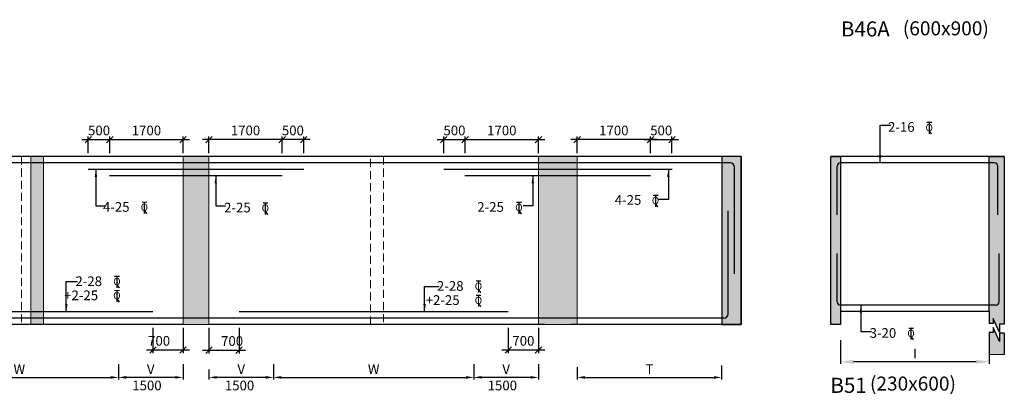
# Model space of a CAD drawing. Units: millimetres. Extents: x -19631836 to -17359836, y 14602682 to 14953821.
# Drawn here: x -17428390 to -17405534, y 14674696 to 14683390 of the extents above; entities that cross this region are included whole.
import ezdxf

# ---------------------------------------------------------------- set-up
doc = ezdxf.new("R2010")
doc.units = ezdxf.units.MM
doc.header["$LTSCALE"] = 1500
doc.header["$MEASUREMENT"] = 0
doc.header["$PDMODE"] = 34
doc.linetypes.add('HIDDEN', pattern=[0.375, 0.25, -0.125])
doc.layers.get('Defpoints').update_dxf_attribs({"color": 9, "lineweight": 9})
for name, color, linetype in [('BEAM', 4, 'Continuous'), ('BEAM HATCH', 252, 'Continuous'), ('dim', 3, 'Continuous'), ('dim1', 3, 'Continuous'), ('DIM2', 4, 'Continuous'), ('LEADER', 3, 'Continuous'), ('REIN', 1, 'Continuous'), ('RF', 1, 'Continuous'), ('STIRRUPS', 3, 'Continuous'), ('TEXT', 2, 'Continuous')]:
    doc.layers.add(name, color=color, linetype=linetype)
doc.layers.add('ROAD', color=3, linetype='Continuous', lineweight=9)
doc.styles.add('RD', font='romand.shx', dxfattribs={"height": 325})
doc.styles.add('RYAN', font='romand.shx', dxfattribs={"height": 225})
doc.styles.add('ST', font='romand.shx', dxfattribs={"height": 200})
doc.dimstyles.new('GR', dxfattribs={"dimtxt": 325, "dimasz": 225, "dimexe": 75, "dimexo": 75, "dimgap": 50, "dimtad": 1, "dimdec": 0, "dimzin": 0, "dimdsep": 46, "dimtxsty": 'RD', "dimcen": 0, "dimdle": 75, "dimclrd": 3, "dimclre": 3, "dimclrt": 2, "dimadec": 0, "dimazin": 0, "dimtfac": 1, "dimtdec": 0, "dimtix": 1, "dimtmove": 0, "dimatfit": 3, "dimfxl": 0, "dimtolj": 1, "dimtzin": 0, "dimarcsym": 0})
doc.dimstyles.new('MAHIDHAR', dxfattribs={"dimtxt": 225, "dimasz": 250, "dimexe": 75, "dimexo": 75, "dimgap": 100, "dimtad": 1, "dimdec": 0, "dimdsep": 46, "dimtxsty": 'RD', "dimblk1": 'OBLIQUE', "dimblk2": 'OBLIQUE', "dimsah": 1, "dimcen": 2.5, "dimdle": 150, "dimclrd": 3, "dimclre": 3, "dimclrt": 2, "dimadec": 0, "dimazin": 0, "dimtfac": 1, "dimtdec": 0, "dimtix": 1, "dimtmove": 0, "dimatfit": 3, "dimldrblk": 'OBLIQUE', "dimfxl": 0, "dimtolj": 1, "dimtzin": 0, "dimarcsym": 0})
doc.dimstyles.new('SD', dxfattribs={"dimtxt": 225, "dimasz": 180, "dimexe": 50, "dimexo": 50, "dimgap": 80, "dimtad": 1, "dimdec": 0, "dimdsep": 46, "dimtxsty": 'RYAN', "dimcen": 2.5, "dimdle": 50, "dimclrd": 3, "dimclre": 3, "dimclrt": 2, "dimadec": 0, "dimazin": 0, "dimtfac": 1, "dimtdec": 0, "dimtix": 1, "dimtmove": 0, "dimatfit": 3, "dimfxl": 0, "dimtolj": 1, "dimtzin": 0, "dimarcsym": 0})

# ---------------------------------------------------------------- blocks, each defined once
blk = doc.blocks.new('*D115')
at = {"layer": 'Defpoints', "color": 0, "ltscale": 2000}
for p in [(-17409334, 14676002), (-17405884, 14676073, 286), (-17409334, 14675451)]:
    blk.add_point(p, dxfattribs=at)
at = {"layer": 'STIRRUPS', "color": 3, "lineweight": -2, "ltscale": 2000}
for p, q in [((-17409334, 14675952), (-17409334, 14675401)), ((-17405884, 14676023), (-17405884, 14675401)), ((-17406184, 14675451), (-17409034, 14675451))]:
    blk.add_line(p, q, dxfattribs=at)
at = {"layer": 'STIRRUPS', "color": 3, "ltscale": 2000}
for points in [[(-17409034, 14675501), (-17409034, 14675401), (-17409334, 14675451)], [(-17406184, 14675501), (-17406184, 14675401), (-17405884, 14675451)]]:
    blk.add_solid(points, dxfattribs=at)
at = {"layer": 'STIRRUPS', "color": 2, "ltscale": 2000, "insert": (-17407609, 14675644), "char_height": 225, "attachment_point": 5, "style": 'RYAN'}
blk.add_mtext('\\A1;I', dxfattribs=at)
blk = doc.blocks.new('_OBLIQUE')
at = {"color": 0, "linetype": 'ByBlock'}
blk.add_line((-0.5, -0.5), (0.5, 0.5), dxfattribs=at)
blk = doc.blocks.new('*D227')
at = {"layer": 'Defpoints', "color": 0}
for p in [(-17423998, 14680607), (-17423998, 14680214), (-17422298, 14680214)]:
    blk.add_point(p, dxfattribs=at)
at = {"layer": 'dim', "color": 3, "lineweight": -2}
for p, q in [((-17423998, 14680289), (-17423998, 14680682)), ((-17422298, 14680289), (-17422298, 14680682)), ((-17422148, 14680607), (-17424148, 14680607))]:
    blk.add_line(p, q, dxfattribs=at)
at = {"layer": 'dim', "color": 3, "lineweight": -2, "xscale": 150, "yscale": 150, "zscale": 150, "rotation": 180}
blk.add_blockref('_OBLIQUE', (-17423998, 14680607), dxfattribs=at)
at = {"layer": 'dim', "color": 3, "lineweight": -2, "xscale": 150, "yscale": 150, "zscale": 150}
blk.add_blockref('_OBLIQUE', (-17422298, 14680607), dxfattribs=at)
at = {"layer": 'dim', "color": 2, "insert": (-17423148, 14680819), "char_height": 225, "attachment_point": 5, "style": 'RD'}
blk.add_mtext('\\A1;1700', dxfattribs=at)
blk = doc.blocks.new('*D228')
at = {"layer": 'Defpoints', "color": 0}
for p in [(-17422298, 14680607), (-17422298, 14680214), (-17421798, 14680214)]:
    blk.add_point(p, dxfattribs=at)
at = {"layer": 'dim', "color": 3, "lineweight": -2}
for p, q in [((-17422298, 14680289), (-17422298, 14680682)), ((-17421798, 14680289), (-17421798, 14680682)), ((-17421648, 14680607), (-17422448, 14680607))]:
    blk.add_line(p, q, dxfattribs=at)
at = {"layer": 'dim', "color": 3, "lineweight": -2, "xscale": 150, "yscale": 150, "zscale": 150, "rotation": 180}
blk.add_blockref('_OBLIQUE', (-17422298, 14680607), dxfattribs=at)
at = {"layer": 'dim', "color": 3, "lineweight": -2, "xscale": 150, "yscale": 150, "zscale": 150}
blk.add_blockref('_OBLIQUE', (-17421798, 14680607), dxfattribs=at)
at = {"layer": 'dim', "color": 2, "insert": (-17422048, 14680819), "char_height": 225, "attachment_point": 5, "style": 'RD'}
blk.add_mtext('\\A1;500', dxfattribs=at)
blk = doc.blocks.new('*D229')
at = {"layer": 'Defpoints', "color": 0}
for p in [(-17424598, 14680607), (-17426298, 14680214), (-17424598, 14680214)]:
    blk.add_point(p, dxfattribs=at)
at = {"layer": 'dim', "color": 3, "lineweight": -2}
for p, q in [((-17426298, 14680289), (-17426298, 14680682)), ((-17424598, 14680289), (-17424598, 14680682)), ((-17426448, 14680607), (-17424448, 14680607))]:
    blk.add_line(p, q, dxfattribs=at)
at = {"layer": 'dim', "color": 3, "lineweight": -2, "xscale": 150, "yscale": 150, "zscale": 150, "rotation": 180}
blk.add_blockref('_OBLIQUE', (-17426298, 14680607), dxfattribs=at)
at = {"layer": 'dim', "color": 3, "lineweight": -2, "xscale": 150, "yscale": 150, "zscale": 150}
blk.add_blockref('_OBLIQUE', (-17424598, 14680607), dxfattribs=at)
at = {"layer": 'dim', "color": 2, "insert": (-17425448, 14680819), "char_height": 225, "attachment_point": 5, "style": 'RD'}
blk.add_mtext('\\A1;1700', dxfattribs=at)
blk = doc.blocks.new('*D230')
at = {"layer": 'Defpoints', "color": 0}
for p in [(-17426298, 14680607), (-17426798, 14680214, -80), (-17426298, 14680214, -80)]:
    blk.add_point(p, dxfattribs=at)
at = {"layer": 'dim', "color": 3, "lineweight": -2}
for p, q in [((-17426798, 14680289), (-17426798, 14680682)), ((-17426298, 14680289), (-17426298, 14680682)), ((-17426948, 14680607), (-17426148, 14680607))]:
    blk.add_line(p, q, dxfattribs=at)
at = {"layer": 'dim', "color": 3, "lineweight": -2, "xscale": 150, "yscale": 150, "zscale": 150, "rotation": 180}
blk.add_blockref('_OBLIQUE', (-17426798, 14680607), dxfattribs=at)
at = {"layer": 'dim', "color": 3, "lineweight": -2, "xscale": 150, "yscale": 150, "zscale": 150}
blk.add_blockref('_OBLIQUE', (-17426298, 14680607), dxfattribs=at)
at = {"layer": 'dim', "color": 2, "insert": (-17426548, 14680819), "char_height": 225, "attachment_point": 5, "style": 'RD'}
blk.add_mtext('\\A1;500', dxfattribs=at)
blk = doc.blocks.new('*D232')
at = {"layer": 'Defpoints', "color": 0}
for p in [(-17425298, 14676314, 0), (-17424598, 14676314), (-17425298, 14675724)]:
    blk.add_point(p, dxfattribs=at)
at = {"layer": 'dim', "color": 3, "lineweight": -2}
for p, q in [((-17425298, 14676239), (-17425298, 14675649)), ((-17424598, 14676239), (-17424598, 14675649)), ((-17424448, 14675724), (-17425448, 14675724))]:
    blk.add_line(p, q, dxfattribs=at)
at = {"layer": 'dim', "color": 3, "lineweight": -2, "xscale": 150, "yscale": 150, "zscale": 150, "rotation": 180}
blk.add_blockref('_OBLIQUE', (-17425298, 14675724), dxfattribs=at)
at = {"layer": 'dim', "color": 3, "lineweight": -2, "xscale": 150, "yscale": 150, "zscale": 150}
blk.add_blockref('_OBLIQUE', (-17424598, 14675724), dxfattribs=at)
at = {"layer": 'dim', "color": 2, "insert": (-17425154, 14675937), "char_height": 225, "attachment_point": 5, "style": 'RD'}
blk.add_mtext('\\A1;700', dxfattribs=at)
blk = doc.blocks.new('*D233')
at = {"layer": 'Defpoints', "color": 0}
for p in [(-17423998, 14676311), (-17423298, 14676311, 0), (-17423298, 14675721)]:
    blk.add_point(p, dxfattribs=at)
at = {"layer": 'dim', "color": 3, "lineweight": -2}
for p, q in [((-17423998, 14676236), (-17423998, 14675646)), ((-17423298, 14676236), (-17423298, 14675646)), ((-17424148, 14675721), (-17423148, 14675721))]:
    blk.add_line(p, q, dxfattribs=at)
at = {"layer": 'dim', "color": 3, "lineweight": -2, "xscale": 150, "yscale": 150, "zscale": 150, "rotation": 180}
blk.add_blockref('_OBLIQUE', (-17423998, 14675721), dxfattribs=at)
at = {"layer": 'dim', "color": 3, "lineweight": -2, "xscale": 150, "yscale": 150, "zscale": 150}
blk.add_blockref('_OBLIQUE', (-17423298, 14675721), dxfattribs=at)
at = {"layer": 'dim', "color": 2, "insert": (-17423459, 14675933), "char_height": 225, "attachment_point": 5, "style": 'RD'}
blk.add_mtext('\\A1;700', dxfattribs=at)
blk = doc.blocks.new('*D234')
at = {"layer": 'Defpoints', "color": 0}
for p in [(-17417048, 14676314, 0), (-17416348, 14676314), (-17417048, 14675724)]:
    blk.add_point(p, dxfattribs=at)
at = {"layer": 'dim', "color": 3, "lineweight": -2}
for p, q in [((-17417048, 14676239), (-17417048, 14675649)), ((-17416348, 14676239), (-17416348, 14675649)), ((-17416198, 14675724), (-17417198, 14675724))]:
    blk.add_line(p, q, dxfattribs=at)
at = {"layer": 'dim', "color": 3, "lineweight": -2, "xscale": 150, "yscale": 150, "zscale": 150, "rotation": 180}
blk.add_blockref('_OBLIQUE', (-17417048, 14675724), dxfattribs=at)
at = {"layer": 'dim', "color": 3, "lineweight": -2, "xscale": 150, "yscale": 150, "zscale": 150}
blk.add_blockref('_OBLIQUE', (-17416348, 14675724), dxfattribs=at)
at = {"layer": 'dim', "color": 2, "insert": (-17416698, 14675937), "char_height": 225, "attachment_point": 5, "style": 'RD'}
blk.add_mtext('\\A1;700', dxfattribs=at)
blk = doc.blocks.new('*D323')
at = {"layer": 'Defpoints', "color": 0}
for p in [(-17415448, 14680607), (-17415448, 14680214), (-17413748, 14680214)]:
    blk.add_point(p, dxfattribs=at)
at = {"layer": 'dim', "color": 3, "lineweight": -2}
for p, q in [((-17415448, 14680289), (-17415448, 14680682)), ((-17413748, 14680289), (-17413748, 14680682)), ((-17413598, 14680607), (-17415598, 14680607))]:
    blk.add_line(p, q, dxfattribs=at)
at = {"layer": 'dim', "color": 3, "lineweight": -2, "xscale": 150, "yscale": 150, "zscale": 150, "rotation": 180}
blk.add_blockref('_OBLIQUE', (-17415448, 14680607), dxfattribs=at)
at = {"layer": 'dim', "color": 3, "lineweight": -2, "xscale": 150, "yscale": 150, "zscale": 150}
blk.add_blockref('_OBLIQUE', (-17413748, 14680607), dxfattribs=at)
at = {"layer": 'dim', "color": 2, "insert": (-17414598, 14680819), "char_height": 225, "attachment_point": 5, "style": 'RD'}
blk.add_mtext('\\A1;1700', dxfattribs=at)
blk = doc.blocks.new('*D324')
at = {"layer": 'Defpoints', "color": 0}
for p in [(-17416348, 14680607), (-17418048, 14680214), (-17416348, 14680214)]:
    blk.add_point(p, dxfattribs=at)
at = {"layer": 'dim', "color": 3, "lineweight": -2}
for p, q in [((-17418048, 14680289), (-17418048, 14680682)), ((-17416348, 14680289), (-17416348, 14680682)), ((-17418198, 14680607), (-17416198, 14680607))]:
    blk.add_line(p, q, dxfattribs=at)
at = {"layer": 'dim', "color": 3, "lineweight": -2, "xscale": 150, "yscale": 150, "zscale": 150, "rotation": 180}
blk.add_blockref('_OBLIQUE', (-17418048, 14680607), dxfattribs=at)
at = {"layer": 'dim', "color": 3, "lineweight": -2, "xscale": 150, "yscale": 150, "zscale": 150}
blk.add_blockref('_OBLIQUE', (-17416348, 14680607), dxfattribs=at)
at = {"layer": 'dim', "color": 2, "insert": (-17417198, 14680819), "char_height": 225, "attachment_point": 5, "style": 'RD'}
blk.add_mtext('\\A1;1700', dxfattribs=at)
blk = doc.blocks.new('*D325')
at = {"layer": 'Defpoints', "color": 0}
for p in [(-17418048, 14680607), (-17418548, 14680214, -80), (-17418048, 14680214, -80)]:
    blk.add_point(p, dxfattribs=at)
at = {"layer": 'dim', "color": 3, "lineweight": -2}
for p, q in [((-17418548, 14680289), (-17418548, 14680682)), ((-17418048, 14680289), (-17418048, 14680682)), ((-17418698, 14680607), (-17417898, 14680607))]:
    blk.add_line(p, q, dxfattribs=at)
at = {"layer": 'dim', "color": 3, "lineweight": -2, "xscale": 150, "yscale": 150, "zscale": 150, "rotation": 180}
blk.add_blockref('_OBLIQUE', (-17418548, 14680607), dxfattribs=at)
at = {"layer": 'dim', "color": 3, "lineweight": -2, "xscale": 150, "yscale": 150, "zscale": 150}
blk.add_blockref('_OBLIQUE', (-17418048, 14680607), dxfattribs=at)
at = {"layer": 'dim', "color": 2, "insert": (-17418298, 14680819), "char_height": 225, "attachment_point": 5, "style": 'RD'}
blk.add_mtext('\\A1;500', dxfattribs=at)
blk = doc.blocks.new('*D404')
at = {"layer": 'Defpoints', "color": 0, "ltscale": 2000}
for p in [(-17426098, 14675444, -947), (-17430697, 14675394, -842), (-17426098, 14675088)]:
    blk.add_point(p, dxfattribs=at)
at = {"layer": 'STIRRUPS', "color": 3, "lineweight": -2, "ltscale": 2000}
for p, q in [((-17430697, 14675344), (-17430697, 14675038)), ((-17426098, 14675394), (-17426098, 14675038)), ((-17430517, 14675088), (-17426278, 14675088))]:
    blk.add_line(p, q, dxfattribs=at)
at = {"layer": 'STIRRUPS', "color": 3, "ltscale": 2000}
for points in [[(-17430517, 14675118), (-17430517, 14675058), (-17430697, 14675088)], [(-17426278, 14675118), (-17426278, 14675058), (-17426098, 14675088)]]:
    blk.add_solid(points, dxfattribs=at)
at = {"layer": 'STIRRUPS', "color": 2, "ltscale": 2000, "insert": (-17428398, 14675281), "char_height": 225, "attachment_point": 5, "style": 'RYAN'}
blk.add_mtext('\\A1;W', dxfattribs=at)
blk = doc.blocks.new('*D405')
at = {"layer": 'Defpoints', "color": 0, "ltscale": 2000}
for p in [(-17426098, 14675444), (-17424598, 14675449, 92), (-17426098, 14675089)]:
    blk.add_point(p, dxfattribs=at)
at = {"layer": 'STIRRUPS', "color": 3, "lineweight": -2, "ltscale": 2000}
for p, q in [((-17426098, 14675394), (-17426098, 14675039)), ((-17424598, 14675399), (-17424598, 14675039)), ((-17424778, 14675089), (-17425918, 14675089))]:
    blk.add_line(p, q, dxfattribs=at)
at = {"layer": 'STIRRUPS', "color": 3, "ltscale": 2000}
for points in [[(-17425918, 14675119), (-17425918, 14675059), (-17426098, 14675089)], [(-17424778, 14675119), (-17424778, 14675059), (-17424598, 14675089)]]:
    blk.add_solid(points, dxfattribs=at)
at = {"layer": 'STIRRUPS', "color": 2, "ltscale": 2000, "insert": (-17425348, 14675281), "char_height": 225, "attachment_point": 5, "style": 'RYAN'}
blk.add_mtext('\\A1;V', dxfattribs=at)
blk = doc.blocks.new('*D406')
at = {"layer": 'Defpoints', "color": 0, "ltscale": 2000}
for p in [(-17422497, 14675444, -661), (-17423998, 14675319), (-17423998, 14675089)]:
    blk.add_point(p, dxfattribs=at)
at = {"layer": 'STIRRUPS', "color": 3, "lineweight": -2, "ltscale": 2000}
for p, q in [((-17423998, 14675269), (-17423998, 14675039)), ((-17422497, 14675394), (-17422497, 14675039)), ((-17422677, 14675089), (-17423818, 14675089))]:
    blk.add_line(p, q, dxfattribs=at)
at = {"layer": 'STIRRUPS', "color": 3, "ltscale": 2000}
for points in [[(-17423818, 14675119), (-17423818, 14675059), (-17423998, 14675089)], [(-17422677, 14675119), (-17422677, 14675059), (-17422497, 14675089)]]:
    blk.add_solid(points, dxfattribs=at)
at = {"layer": 'STIRRUPS', "color": 2, "ltscale": 2000, "insert": (-17423248, 14675281), "char_height": 225, "attachment_point": 5, "style": 'RYAN'}
blk.add_mtext('\\A1;V', dxfattribs=at)
blk = doc.blocks.new('*D407')
at = {"layer": 'Defpoints', "color": 0, "ltscale": 2000}
for p in [(-17417848, 14675444, -842), (-17422497, 14675394, -842), (-17417848, 14675088)]:
    blk.add_point(p, dxfattribs=at)
at = {"layer": 'STIRRUPS', "color": 3, "lineweight": -2, "ltscale": 2000}
for p, q in [((-17422497, 14675344), (-17422497, 14675038)), ((-17417848, 14675394), (-17417848, 14675038)), ((-17422317, 14675088), (-17418028, 14675088))]:
    blk.add_line(p, q, dxfattribs=at)
at = {"layer": 'STIRRUPS', "color": 3, "ltscale": 2000}
for points in [[(-17422317, 14675118), (-17422317, 14675058), (-17422497, 14675088)], [(-17418028, 14675118), (-17418028, 14675058), (-17417848, 14675088)]]:
    blk.add_solid(points, dxfattribs=at)
at = {"layer": 'STIRRUPS', "color": 2, "ltscale": 2000, "insert": (-17420173, 14675281), "char_height": 225, "attachment_point": 5, "style": 'RYAN'}
blk.add_mtext('\\A1;W', dxfattribs=at)
blk = doc.blocks.new('*D408')
at = {"layer": 'Defpoints', "color": 0, "ltscale": 2000}
for p in [(-17417848, 14675444), (-17416348, 14675449, 92), (-17417848, 14675089)]:
    blk.add_point(p, dxfattribs=at)
at = {"layer": 'STIRRUPS', "color": 3, "lineweight": -2, "ltscale": 2000}
for p, q in [((-17417848, 14675394), (-17417848, 14675039)), ((-17416348, 14675399), (-17416348, 14675039)), ((-17416528, 14675089), (-17417668, 14675089))]:
    blk.add_line(p, q, dxfattribs=at)
at = {"layer": 'STIRRUPS', "color": 3, "ltscale": 2000}
for points in [[(-17417668, 14675119), (-17417668, 14675059), (-17417848, 14675089)], [(-17416528, 14675119), (-17416528, 14675059), (-17416348, 14675089)]]:
    blk.add_solid(points, dxfattribs=at)
at = {"layer": 'STIRRUPS', "color": 2, "ltscale": 2000, "insert": (-17417098, 14675281), "char_height": 225, "attachment_point": 5, "style": 'RYAN'}
blk.add_mtext('\\A1;V', dxfattribs=at)
blk = doc.blocks.new('*D409')
at = {"layer": 'Defpoints', "color": 0, "ltscale": 2000}
for p in [(-17415448, 14675376, -818), (-17412095, 14675416, -888), (-17412095, 14675088)]:
    blk.add_point(p, dxfattribs=at)
at = {"layer": 'STIRRUPS', "color": 3, "lineweight": -2, "ltscale": 2000}
for p, q in [((-17415448, 14675326), (-17415448, 14675038)), ((-17412095, 14675366), (-17412095, 14675038)), ((-17415268, 14675088), (-17412275, 14675088))]:
    blk.add_line(p, q, dxfattribs=at)
at = {"layer": 'STIRRUPS', "color": 3, "ltscale": 2000}
for points in [[(-17415268, 14675118), (-17415268, 14675058), (-17415448, 14675088)], [(-17412275, 14675118), (-17412275, 14675058), (-17412095, 14675088)]]:
    blk.add_solid(points, dxfattribs=at)
at = {"layer": 'STIRRUPS', "color": 2, "ltscale": 2000, "insert": (-17413771, 14675281), "char_height": 225, "attachment_point": 5, "style": 'RYAN'}
blk.add_mtext('\\A1;T', dxfattribs=at)
blk = doc.blocks.new('*D410')
at = {"layer": 'Defpoints', "color": 0}
for p in [(-17413248, 14680607), (-17413748, 14680214, -80), (-17413248, 14680214, -80)]:
    blk.add_point(p, dxfattribs=at)
at = {"layer": 'dim', "color": 3, "lineweight": -2}
for p, q in [((-17413748, 14680289), (-17413748, 14680682)), ((-17413248, 14680289), (-17413248, 14680682)), ((-17413898, 14680607), (-17413098, 14680607))]:
    blk.add_line(p, q, dxfattribs=at)
at = {"layer": 'dim', "color": 3, "lineweight": -2, "xscale": 150, "yscale": 150, "zscale": 150, "rotation": 180}
blk.add_blockref('_OBLIQUE', (-17413748, 14680607), dxfattribs=at)
at = {"layer": 'dim', "color": 3, "lineweight": -2, "xscale": 150, "yscale": 150, "zscale": 150}
blk.add_blockref('_OBLIQUE', (-17413248, 14680607), dxfattribs=at)
at = {"layer": 'dim', "color": 2, "insert": (-17413498, 14680819), "char_height": 225, "attachment_point": 5, "style": 'RD'}
blk.add_mtext('\\A1;500', dxfattribs=at)
blk = doc.blocks.new('ER')
at = {"layer": 'ROAD', "color": 4}
for p, q in [((329723, 118255), (329583, 118255)), ((329723, 118247), (329583, 118247)), ((329648, 118247), (329648, 117921)), ((329650, 118004), (329712, 117921)), ((329656, 118247), (329656, 117921)), ((329657, 118009), (329722, 117921))]:
    blk.add_line(p, q, dxfattribs=at)
at = {"layer": 'ROAD', "color": 4, "style": 'ST'}
blk.add_text('O', height=212, dxfattribs=at).set_placement((329543, 117996))

msp = doc.modelspace()

# ---------------------------------------------------------------- hatches: boundary and pattern name
at = {"layer": 'BEAM HATCH', "linetype": 'ByBlock', "lineweight": 13}
for points in [[(-17428134, 14676314.4), (-17427834, 14676314.4), (-17427834, 14680214.4), (-17428134, 14680214.4)], [(-17423997.6, 14680214.4), (-17424597.6, 14680214.4), (-17424597.6, 14676314.4), (-17423997.6, 14676314.4)], [(-17415447.6, 14676314.4), (-17415447.6, 14680214.4), (-17416347.6, 14680214.4), (-17416347.6, 14676314.4)], [(-17409333.8, 14680214.4), (-17409563.8, 14680214.4), (-17409563.8, 14676314.4), (-17409333.8, 14676314.4)], [(-17405533.8, 14680214.4), (-17405883.8, 14680214.4), (-17405883.8, 14676614.4), (-17405883.8, 14676336.4), (-17405790.4, 14676336.4), (-17405790.4, 14676453.4), (-17405644, 14676131.5), (-17405644, 14676321.7), (-17405533.8, 14676321.7)], [(-17405883.8, 14675617.6), (-17405533.8, 14675617.6), (-17405533.8, 14676114), (-17405644, 14676114), (-17405644, 14675923.8), (-17405790.4, 14676245.6), (-17405790.4, 14676128.6), (-17405883.8, 14676128.6)]]:
    msp.add_hatch(color=256, dxfattribs=at).paths.add_polyline_path(points)
at = {"layer": 'BEAM HATCH'}
msp.add_hatch(color=256, dxfattribs=at).paths.add_polyline_path([(-17412094.7, 14676314.4), (-17411644.9, 14676314.4), (-17411644.9, 14680214.4), (-17412094.7, 14680214.4)])

# ---------------------------------------------------------------- linework, layer by layer
at = {"layer": 'BEAM'}
for p, q in [((-17411644.9, 14680214.4), (-17432297.6, 14680214.4)), ((-17412094.7, 14680214.4), (-17412094.7, 14676314.4)), ((-17411644.9, 14680214.4), (-17411644.9, 14676314.4)), ((-17405533.8, 14680214.4), (-17409563.8, 14680214.4)), ((-17405883.8, 14676614.4), (-17405883.8, 14680214.4)), ((-17405533.8, 14680214.4), (-17405533.8, 14676321.7)), ((-17405883.8, 14676614.4), (-17409333.8, 14676614.4)), ((-17405883.8, 14676614.4), (-17405883.8, 14676336.4)), ((-17424597.6, 14676314.4), (-17430688.5, 14676314.4)), ((-17416197.6, 14676314.4), (-17423997.6, 14676314.4)), ((-17411644.9, 14676314.4), (-17415597.6, 14676314.4)), ((-17415297.6, 14676314.4), (-17415297.6, 14676314.4)), ((-17405883.8, 14676128.6), (-17405883.8, 14675617.6)), ((-17405533.8, 14676114), (-17405533.8, 14675617.6))]:
    msp.add_line(p, q, dxfattribs=at)
at = {"layer": 'BEAM', "color": 4, "linetype": 'Continuous'}
for p, q in [((-17405883.8, 14680214.4), (-17405533.8, 14680214.4)), ((-17409333.8, 14676314.4), (-17409563.8, 14676314.4))]:
    msp.add_line(p, q, dxfattribs=at)
at = {"layer": 'BEAM', "linetype": 'ByBlock', "lineweight": 13}
msp.add_line((-17405533.8, 14675617.6), (-17405883.8, 14675617.6), dxfattribs=at)
at = {"layer": 'BEAM', "linetype": 'HIDDEN', "lineweight": 0, "ltscale": 0.5}
for points in [[(-17428647.6, 14680214.4), (-17428347, 14680214.4), (-17428347, 14676314.4), (-17428647.6, 14676314.4)], [(-17420247.6, 14680214.4), (-17419947, 14680214.4), (-17419947, 14676314.4), (-17420247.6, 14676314.4)]]:
    msp.add_lwpolyline(points, close=True, dxfattribs=at)
at = {"layer": 'BEAM', "linetype": 'ByBlock', "lineweight": 13}
for points in [[(-17428134, 14676314.4), (-17427834, 14676314.4), (-17427834, 14680214.4), (-17428134, 14680214.4)], [(-17423997.6, 14680214.4), (-17424597.6, 14680214.4), (-17424597.6, 14676314.4), (-17423997.6, 14676314.4)], [(-17415447.6, 14680214.4), (-17416347.6, 14680214.4), (-17416347.6, 14676314.4), (-17415447.6, 14676314.4)]]:
    msp.add_lwpolyline(points, close=True, dxfattribs=at)
at = {"layer": 'BEAM'}
for points in [[(-17412094.7, 14676314.4), (-17411644.9, 14676314.4), (-17411644.9, 14680214.4), (-17412094.7, 14680214.4)], [(-17409563.8, 14680214.4), (-17409333.8, 14680214.4), (-17409333.8, 14676314.4), (-17409563.8, 14676314.4)]]:
    msp.add_lwpolyline(points, close=True, dxfattribs=at)
at = {"layer": 'BEAM', "ltscale": 15}
for points in [[(-17405533.8, 14676321.7), (-17405644, 14676321.7), (-17405644, 14676131.5), (-17405790.4, 14676453.4), (-17405790.4, 14676336.4), (-17405883.8, 14676336.4)], [(-17405533.8, 14676114), (-17405644, 14676114), (-17405644, 14675923.8), (-17405790.4, 14676245.6), (-17405790.4, 14676128.6), (-17405883.8, 14676128.6)]]:
    msp.add_lwpolyline(points, dxfattribs=at)
at = {"layer": 'REIN', "linetype": 'Continuous'}
for p, q in [((-17411894.9, 14680064.4), (-17432947.6, 14680064.4)), ((-17405761.7, 14680064.4), (-17409338.8, 14680064.4)), ((-17421797.6, 14679914.4), (-17426797.6, 14679914.4)), ((-17413247.6, 14679914.4), (-17418547.6, 14679914.4)), ((-17411794.9, 14677492.5), (-17411794.9, 14679964.4)), ((-17409413.8, 14678864.4), (-17409413.8, 14679989.4)), ((-17405686.7, 14678864.4), (-17405686.7, 14679989.4)), ((-17422297.6, 14679764.4), (-17426303.2, 14679764.4)), ((-17413747.6, 14679764.4), (-17418053.1, 14679764.4)), ((-17411944.9, 14676564.4), (-17411944.9, 14678950.5)), ((-17409413.8, 14676839.4), (-17409413.8, 14677964.4)), ((-17405655.4, 14676839.4), (-17405655.4, 14677964.4)), ((-17431497.6, 14676614.4), (-17425297.6, 14676614.4)), ((-17423297.6, 14676614.4), (-17417047.6, 14676614.4)), ((-17405730.4, 14676764.4), (-17409338.8, 14676764.4)), ((-17412044.9, 14676464.4), (-17432797.6, 14676464.4))]:
    msp.add_line(p, q, dxfattribs=at)
for centre, radius, start, end in [((-17411894.9, 14679964.4, 405.5), 100, 0, 90), ((-17409338.8, 14679989.4, 358.2), 75, 90, 180), ((-17405761.7, 14679989.4, 358.2), 75, 0, 90), ((-17409338.8, 14676839.4, 358.2), 75, 180, 270.00001), ((-17405730.4, 14676839.4, 358.2), 75, 269.99999, 0), ((-17412044.9, 14676564.4, 400.5), 100, 270, 0)]:
    msp.add_arc(centre, radius, start, end, dxfattribs=at)

# ---------------------------------------------------------------- block references
at = {"layer": 'DIM2', "xscale": 0.7999999998137355, "yscale": 0.7999999998137355, "zscale": 0.7999999999999545}
for p in [(-17670997.8, 14586404.2), (-17677351, 14584710.3), (-17689217.2, 14584555), (-17686407.3, 14584535.4), (-17680521.4, 14584551.5), (-17689853.5, 14582832.5), (-17681461.5, 14582722.2), (-17689853.5, 14582504.6), (-17681461.5, 14582394.3), (-17671419.9, 14581627.9)]:
    msp.add_blockref('ER', p, dxfattribs=at)

# ---------------------------------------------------------------- texts
at = {"layer": 'dim1', "color": 2, "ltscale": 2000, "char_height": 225, "attachment_point": 5, "style": 'RYAN'}
for insert in [(-17425436.2, 14674871.7, 246.2), (-17423286, 14674871.7, 284.1), (-17417186.2, 14674871.7, 351.3)]:
    msp.add_mtext('1500', dxfattribs=dict(at, insert=insert))
at = {"layer": 'RF', "style": 'RD'}
for s, p in [('%%UB46A       ', (-17409326.8, 14682999.9, 289.8)), ('%%UB51       ', (-17409570.6, 14674729.2, 85.3))]:
    msp.add_text(s, height=350, dxfattribs=at).set_placement(p)
at = {"layer": 'TEXT', "style": 'RD'}
for s, height, p in [('(600x900) ', 325, (-17407889.5, 14683027, 319.7)), ('2-16', 225, (-17408233.3, 14680788.1, 366.7)), ('4-25', 225, (-17414576.9, 14679093.4, 210.6)), ('4-25', 225, (-17426457.6, 14678931.2, -1602.8)), ('2-25', 225, (-17423645.5, 14678917.2, 224.1)), ('2-25', 225, (-17417767.5, 14678931.2, -1602.8)), ('2-28', 225, (-17427096.3, 14677208.5, -4423.6)), ('2-28', 225, (-17418704.3, 14677098.2, -4423.6)), ('+2-25', 225, (-17427357.8, 14676880.6, -4423.6)), ('+2-25', 225, (-17418965.7, 14676770.3, -4423.6)), ('3-20', 225, (-17408660, 14676006.8, -2816.4)), ('(230x600) ', 325, (-17408653.1, 14674783.2, 85.3))]:
    msp.add_text(s, height=height, dxfattribs=at).set_placement(p)

# ---------------------------------------------------------------- dimensions: what is measured, and where the dimension line sits
at = {"layer": 'dim'}
for base, p1, p2, picture, middle in [((-17426297.6, 14680606.8, 364.6), (-17426797.6, 14680214.4, 284.1), (-17426297.6, 14680214.4, 284.1), '*D230', (-17426547.6, 14680606.8, 364.6)), ((-17418047.6, 14680606.8, 364.6), (-17418547.6, 14680214.4, 284.1), (-17418047.6, 14680214.4, 284.1), '*D325', (-17418297.6, 14680606.8, 364.6)), ((-17413247.6, 14680606.8, 270.6), (-17413747.6, 14680214.4, 190.1), (-17413247.6, 14680214.4, 190.1), '*D410', (-17413497.6, 14680606.8, 270.6)), ((-17423297.6, 14675720.7, 229.6), (-17423997.6, 14676310.7, 229.6), (-17423297.6, 14676310.7, 229.6), '*D233', (-17423459.2, 14675720.7, 229.6))]:
    dim = msp.add_linear_dim(base=base, p1=p1, p2=p2, dimstyle='MAHIDHAR', override={"dimasz": 150}, dxfattribs=at)
    dim.commit()
    dim.dimension.update_dxf_attribs({"geometry": picture, "text_midpoint": middle, "dimtype": 160})
for base, p1, p2, picture, middle in [((-17424597.6, 14680606.8, 284.1), (-17426297.6, 14680214.4, 284.1), (-17424597.6, 14680214.4, 284.1), '*D229', (-17425447.6, 14680819.3, 284.1)), ((-17416347.6, 14680606.8, 284.1), (-17418047.6, 14680214.4, 284.1), (-17416347.6, 14680214.4, 284.1), '*D324', (-17417197.6, 14680819.3, 284.1))]:
    dim = msp.add_linear_dim(base=base, p1=p1, p2=p2, dimstyle='MAHIDHAR', override={"dimasz": 150}, dxfattribs=at)
    dim.commit()
    dim.dimension.update_dxf_attribs({"geometry": picture, "text_midpoint": middle})
for base, p1, p2, picture, middle in [((-17423997.6, 14680606.8, 284.1), (-17422297.6, 14680214.4, 284.1), (-17423997.6, 14680214.4, 284.1), '*D227', (-17423147.6, 14680819.3, 284.1)), ((-17415447.6, 14680606.8, 270.6), (-17413747.6, 14680214.4, 270.6), (-17415447.6, 14680214.4, 270.6), '*D323', (-17414597.6, 14680819.3, 270.6))]:
    dim = msp.add_linear_dim(base=base, p1=p1, p2=p2, angle=180, dimstyle='MAHIDHAR', override={"dimasz": 150}, dxfattribs=at)
    dim.commit()
    dim.dimension.update_dxf_attribs({"geometry": picture, "text_midpoint": middle})
for base, p1, p2, picture, middle in [((-17422297.6, 14680606.8, 284.1), (-17421797.6, 14680214.4, 284.1), (-17422297.6, 14680214.4, 284.1), '*D228', (-17422047.6, 14680606.8, 284.1)), ((-17425297.6, 14675724.4, 271), (-17424597.6, 14676314.4, 271), (-17425297.6, 14676314.4, 271), '*D232', (-17425153.8, 14675724.4, 271)), ((-17417047.6, 14675724.4, 271), (-17416347.6, 14676314.4, 271), (-17417047.6, 14676314.4, 271), '*D234', (-17416697.6, 14675724.4, 271))]:
    dim = msp.add_linear_dim(base=base, p1=p1, p2=p2, angle=180, dimstyle='MAHIDHAR', override={"dimasz": 150}, dxfattribs=at)
    dim.commit()
    dim.dimension.update_dxf_attribs({"geometry": picture, "text_midpoint": middle, "dimtype": 160})
at = {"layer": 'STIRRUPS', "ltscale": 2000}
dim = msp.add_linear_dim(base=(-17409333.8, 14675451.3, 85.3), p1=(-17405883.8, 14676073.3, 371.5), p2=(-17409333.8, 14676002.5, 85.3), angle=180, text='I', dimstyle='SD', override={"dimasz": 300}, dxfattribs=at)
dim.commit()
dim.dimension.update_dxf_attribs({"geometry": '*D115', "text_midpoint": (-17407608.8, 14675643.8, 85.3)})
for base, p1, p2, text, picture, middle in [((-17426097.9, 14675088.1, 1126.1), (-17430697.4, 14675394, 284.1), (-17426097.9, 14675444, 179), 'W', '*D404', (-17428397.6, 14675280.6, 1126.1)), ((-17417847.8, 14675088.1, 1126.1), (-17422497.4, 14675394, 284.1), (-17417847.8, 14675444, 284.1), 'W', '*D407', (-17420172.6, 14675280.6, 1126.1)), ((-17412094.7, 14675088.1, 1126.1), (-17415447.6, 14675375.9, 308), (-17412094.7, 14675415.7, 238.3), 'T', '*D409', (-17413771.1, 14675280.6, 1126.1))]:
    dim = msp.add_linear_dim(base=base, p1=p1, p2=p2, text=text, dimstyle='SD', dxfattribs=at)
    dim.commit()
    dim.dimension.update_dxf_attribs({"geometry": picture, "text_midpoint": middle})
for base, p1, p2, picture, middle in [((-17426097.9, 14675088.5, 179), (-17424597.6, 14675449.3, 271), (-17426097.9, 14675444, 179), '*D405', (-17425347.7, 14675281, 179)), ((-17423997.6, 14675088.5, 284.1), (-17422497.4, 14675444, -377.2), (-17423997.6, 14675318.8, 284.1), '*D406', (-17423247.5, 14675281, 284.1)), ((-17417847.8, 14675088.5, 284.1), (-17416347.6, 14675449.3, 376.1), (-17417847.8, 14675444, 284.1), '*D408', (-17417097.7, 14675281, 284.1))]:
    dim = msp.add_linear_dim(base=base, p1=p1, p2=p2, angle=180, text='V', dimstyle='SD', dxfattribs=at)
    dim.commit()
    dim.dimension.update_dxf_attribs({"geometry": picture, "text_midpoint": middle})

# ---------------------------------------------------------------- leaders
at = {"layer": 'LEADER'}
for points in [[(-17408418.5, 14680067.7, 2699), (-17408418.5, 14680944.1, 2699), (-17408166, 14680944.1, 2699)], [(-17426620.6, 14679914.1, 542.7), (-17426620.6, 14679073.4, 542.7), (-17426393.9, 14679073.4, 542.7)], [(-17413332.7, 14679914.4, 547.3), (-17413332.7, 14679218.4, 547.3), (-17413559.3, 14679218.4, 547.3)], [(-17423839.3, 14679764.4, 547.3), (-17423839.3, 14679071.1, 547.3), (-17423612.7, 14679071.1, 547.3)], [(-17416479.3, 14679764.4, 542.7), (-17416478.1, 14679073.4, 542.7), (-17416704.7, 14679073.4, 542.7)], [(-17427307.8, 14676614.4, 727), (-17427307.8, 14677310.7, 727), (-17427045.4, 14677310.7, 727)], [(-17418990.7, 14676614.4, 727), (-17418990.7, 14677200.4, 727), (-17418653.4, 14677200.4, 727)], [(-17408865.1, 14676766.5, 85.3), (-17408865.1, 14676152.2, 85.3), (-17408619.5, 14676152.2, 85.3)]]:
    msp.add_leader(points, dimstyle='GR', override={"dimasz": 175}, dxfattribs=at)

doc.saveas('drawing.dxf')
